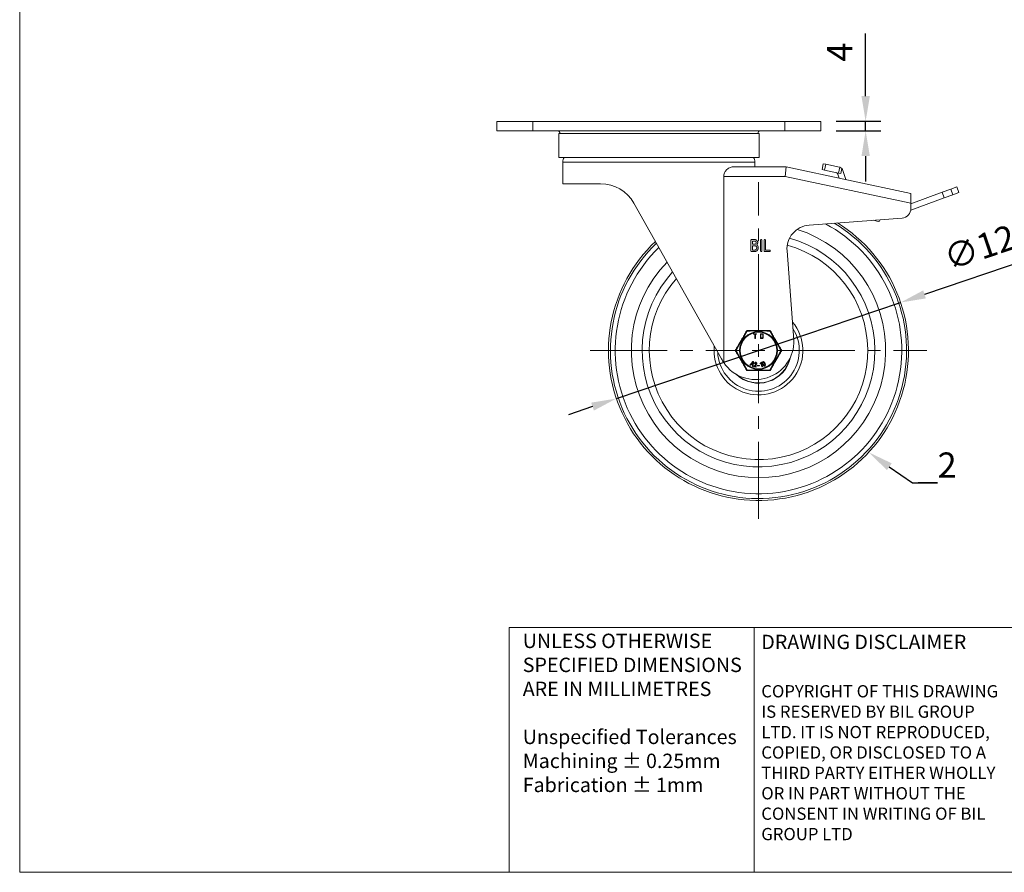
# Model space of a CAD drawing. Units: millimetres. Extents: x 10 to 287, y 10 to 200.
# Drawn here: x 10 to 147, y 10 to 128 of the extents above; entities that cross this region are included whole.
import ezdxf
from ezdxf import colors
from ezdxf.entities.mleader import LeaderData, LeaderLine
from ezdxf.math import Vec2, Vec3

# ---------------------------------------------------------------- set-up
doc = ezdxf.new("R2010")
doc.units = ezdxf.units.MM
doc.header["$LTSCALE"] = 0.75
doc.linetypes.add('CENTER2', pattern=[28.575, 19.05, -3.175, 3.175, -3.175])
for name, color, linetype, lineweight in [('FD_Dimensions', 7, 'Continuous', 13), ('Leaders', 7, 'Continuous', 13), ('Smart Centers', 7, 'CENTER2', 13), ('TITLEBLOCK', 7, 'Continuous', 18), ('Visible', 7, 'Continuous', 13), ('Visible Narrow', 7, 'Continuous', 13)]:
    doc.layers.add(name, color=color, linetype=linetype, lineweight=lineweight)
doc.styles.add('FusionTitle', font='arial.ttf')
doc.styles.get("Standard").update_dxf_attribs({"font": 'arial.ttf'})
doc.dimstyles.new('Dim-ISO-25', dxfattribs={"dimtxt": 3.5, "dimasz": 3.5, "dimexe": 2.1, "dimexo": 2.1, "dimgap": 1.4, "dimtad": 1, "dimdec": 4, "dimdsep": 46, "dimtxsty": 'Standard', "dimcen": 0, "dimadec": 4, "dimazin": 2, "dimtp": 0.1, "dimtm": 0.1, "dimtfac": 1, "dimtdec": 4, "dimtmove": 0, "dimatfit": 3, "dimfxl": 1, "dimarcsym": 0})

# ---------------------------------------------------------------- blocks, each defined once
blk = doc.blocks.new('BIL C&W DRAWING SHEET')
at = {"layer": 'TITLEBLOCK', "lineweight": 13}
for p, q in [((-209, 34), (-175, 34)), ((-175, 34), (-175, 0)), ((-175, 34), (-139, 34)), ((-209, 0), (-175, 0))]:
    blk.add_line(p, q, dxfattribs=at)
for points in [[(-277, 190), (0, 190), (0, 0), (-277, 0)], [(0, 0), (-209, 0), (-209, 34), (0, 34)], [(-209, 0), (-209, 0), (-209, 34), (-209, 34)], [(-209, 34), (-209, 34), (-209, 0), (-209, 0)], [(-175, 0), (-139, 0), (-139, 34), (-175, 34)]]:
    blk.add_lwpolyline(points, close=True, dxfattribs=at)
at = {"layer": 'TITLEBLOCK', "lineweight": 35, "attachment_point": 1, "style": 'FusionTitle'}
for s, width, heights, insert, char_height in [('UNLESS OTHERWISE SPECIFIED DIMENSIONS ARE IN MILLIMETRES\\P\\PUnspecified Tolerances\\PMachining %%P 0.25mm\\PFabrication %%P 1mm', 31, [34], (-207.13, 33.15), 2), ('DRAWING DISCLAIMER', 35, [0], (-174, 33), 2), ('COPYRIGHT OF THIS DRAWING IS RESERVED BY BIL GROUP LTD. IT IS NOT REPRODUCED, COPIED, OR DISCLOSED TO A THIRD PARTY EITHER WHOLLY OR IN PART WITHOUT THE CONSENT IN WRITING OF BIL GROUP LTD', 33, [0], (-174, 26), 1.7)]:
    blk.add_mtext_dynamic_manual_height_columns(s, width=width, gutter_width=17.5, heights=heights, dxfattribs=dict(at, insert=insert, char_height=char_height))
blk = doc.blocks.new('*U6')
at = {"layer": 'Smart Centers', "color": 0, "ltscale": 0.75, "transparency": 16777216}
for p, q in [((0, 2.68), (0, 23.4)), ((-23.4, 0), (-2.68, 0)), ((2.68, 0), (23.4, 0)), ((0, -23.4), (0, -2.68))]:
    blk.add_line(p, q, dxfattribs=at)
at = {"layer": 'Smart Centers', "color": 0, "linetype": 'Continuous', "ltscale": 0.75, "transparency": 16777216}
for p, q in [((-0.89, 0), (0.89, 0)), ((0, -0.89), (0, 0.89))]:
    blk.add_line(p, q, dxfattribs=at)
blk = doc.blocks.new('*D30')
at = {"layer": 'Defpoints', "color": 0, "transparency": 16777216}
for p in [(121.28, 114.32), (127.49, 114.32), (121.28, 112.98)]:
    blk.add_point(p, dxfattribs=at)
at = {"layer": 'FD_Dimensions', "color": 0, "lineweight": -2, "transparency": 16777216}
for p, q in [((127.49, 117.82), (127.49, 126.54)), ((123.38, 114.32), (129.59, 114.32)), ((127.49, 112.98), (127.49, 114.32)), ((123.38, 112.98), (129.59, 112.98)), ((127.49, 109.48), (127.49, 105.98))]:
    blk.add_line(p, q, dxfattribs=at)
at = {"layer": 'FD_Dimensions', "color": 0, "transparency": 16777216}
for points in [[(126.91, 117.82), (128.08, 117.82), (127.49, 114.32)], [(126.91, 109.48), (128.08, 109.48), (127.49, 112.98)]]:
    blk.add_solid(points, dxfattribs=at)
at = {"layer": 'FD_Dimensions', "color": 0, "transparency": 16777216, "insert": (124.34, 123.93), "char_height": 3.5, "attachment_point": 5, "rotation": 90}
blk.add_mtext('4', dxfattribs=at)
blk = doc.blocks.new('*D31')
at = {"layer": 'Defpoints', "color": 0, "transparency": 16777216}
for p in [(132.35, 89.15), (92.87, 75.81)]:
    blk.add_point(p, dxfattribs=at)
at = {"layer": 'FD_Dimensions', "color": 0, "lineweight": -2, "transparency": 16777216}
for p, q in [((152.59, 96), (135.66, 90.28)), ((92.87, 75.81), (132.35, 89.15)), ((89.56, 74.69), (86.24, 73.57))]:
    blk.add_line(p, q, dxfattribs=at)
at = {"layer": 'FD_Dimensions', "color": 0, "transparency": 16777216}
for points in [[(135.48, 90.83), (135.85, 89.72), (132.35, 89.15)], [(89.37, 75.24), (89.75, 74.14), (92.87, 75.81)]]:
    blk.add_solid(points, dxfattribs=at)
at = {"layer": 'FD_Dimensions', "color": 0, "transparency": 16777216, "insert": (144.73, 96.81), "char_height": 3.5, "attachment_point": 5, "rotation": 18.6794}
blk.add_mtext('∅125', dxfattribs=at)

msp = doc.modelspace()

# ---------------------------------------------------------------- linework, layer by layer
at = {"layer": 'Visible', "extrusion": (0, 1, 0)}
for p, q in [((81.277308, 114.315948), (76.277308, 114.315948)), ((76.277308, 114.315948), (76.277308, 112.982614)), ((116.277308, 114.315948), (81.277308, 114.315948)), ((116.277308, 114.315948), (121.277308, 114.315948)), ((121.277308, 114.315948), (121.277308, 112.982614)), ((81.277308, 112.982614), (76.277308, 112.982614)), ((81.277308, 112.982614), (116.277308, 112.982614)), ((84.860641, 112.649281), (112.693975, 112.649281)), ((84.860641, 112.649281), (84.860641, 109.315948)), ((112.693975, 112.649281), (112.693975, 109.315948)), ((121.277308, 112.982614), (116.277308, 112.982614)), ((84.860641, 109.315948), (112.693975, 109.315948)), ((85.443975, 108.649281), (85.443975, 105.649281)), ((112.110641, 108.649281), (112.110641, 107.982614)), ((121.613787, 108.422194), (121.441322, 107.606903)), ((121.613787, 108.422194), (121.939904, 108.353208)), ((121.939904, 108.353208), (123.839217, 107.95143)), ((116.443974, 107.982614), (109.049979, 107.982614)), ((116.443974, 107.982614), (116.304492, 106.649281)), ((133.777308, 104.315948), (116.443974, 107.982614)), ((121.767438, 107.537916), (121.441322, 107.606903)), ((123.724138, 107.123999), (121.767438, 107.537916)), ((123.795788, 106.427423), (123.628657, 106.969136)), ((124.050254, 107.055013), (123.724138, 107.123999)), ((124.050254, 107.055013), (124.196349, 107.745645)), ((124.338282, 107.495737), (124.728771, 106.230061)), ((90.683835, 105.649281), (85.443975, 105.649281)), ((107.781936, 80.796062), (107.781936, 106.649281)), ((133.777308, 102.869775), (138.11592, 104.461724)), ((133.777308, 104.315948), (133.777308, 102.953108)), ((138.11592, 104.461724), (139.326459, 104.905902)), ((139.613516, 104.123571), (138.402978, 103.679393)), ((139.326459, 104.905902), (140.156917, 105.210619)), ((140.443975, 104.428287), (139.613516, 104.123571)), ((140.156917, 105.210619), (140.443975, 104.428287)), ((107.472005, 81.315948), (95.313291, 102.964075)), ((138.402978, 103.679393), (133.754761, 101.973842)), ((133.777308, 102.953108), (133.777308, 102.218006)), ((132.545503, 100.888544), (119.64454, 99.903322)), ((128.645083, 100.590676), (129.054346, 100.447048)), ((129.505843, 100.656411), (129.426294, 100.42974)), ((111.560693, 96.329261), (111.560693, 97.790492)), ((111.664239, 97.89321), (112.070142, 97.89321)), ((112.070142, 97.687801), (111.767759, 97.687801)), ((111.767759, 97.687801), (111.767759, 97.24376)), ((111.767759, 97.24376), (112.070142, 97.24376)), ((112.887072, 96.329261), (112.887072, 97.790492)), ((113.094137, 97.790492), (113.094137, 96.329261)), ((113.385499, 96.329261), (113.385499, 97.790492)), ((113.592564, 97.790492), (113.592564, 96.431953)), ((112.070142, 96.226543), (111.664239, 96.226543)), ((112.070142, 97.03835), (111.767759, 97.03835)), ((111.767759, 97.03835), (111.767759, 96.431953)), ((111.767759, 96.431953), (112.070142, 96.431953)), ((114.138469, 96.226543), (113.489044, 96.226543)), ((113.592564, 96.431953), (114.160824, 96.431953)), ((114.160824, 96.431953), (114.149646, 96.42119)), ((117.531801, 83.93486), (116.574927, 96.32296)), ((111.978511, 84.812969), (112.312176, 84.812969)), ((112.312176, 84.812969), (112.307705, 84.808663)), ((112.907142, 84.812969), (113.134445, 84.812969)), ((112.099454, 84.730805), (111.978511, 84.730805)), ((112.099454, 84.187389), (112.099454, 84.730805)), ((112.303234, 84.730805), (112.18228, 84.730805)), ((112.18228, 84.730805), (112.18228, 84.187389)), ((112.865723, 84.187389), (112.865723, 84.771881)), ((113.134445, 84.146302), (112.907142, 84.146302)), ((113.134445, 84.730805), (112.94855, 84.730805)), ((112.94855, 84.730805), (112.94855, 84.228466)), ((112.94855, 84.228466), (113.134445, 84.228466)), ((113.190446, 84.284797), (113.190446, 84.674463)), ((113.273272, 84.674463), (113.273272, 84.284797)), ((111.433887, 80.503307), (111.842381, 80.960091)), ((111.828851, 80.830521), (111.642453, 80.617123)), ((111.801309, 80.548479), (111.828851, 80.830521)), ((111.913938, 80.92917), (111.861171, 80.318085)), ((112.857894, 80.678706), (112.962546, 80.832637)), ((112.972331, 80.716576), (112.926114, 80.63332)), ((113.065447, 80.228072), (112.972331, 80.716576)), ((113.037366, 80.817736), (113.146808, 80.243581)), ((111.587308, 80.551445), (111.494036, 80.447213)), ((111.791138, 80.463367), (111.587308, 80.551445)), ((111.642453, 80.617123), (111.801309, 80.548479)), ((111.779304, 80.324024), (111.791138, 80.463367)), ((111.973209, 80.27884), (112.280897, 80.618711)), ((112.254496, 80.167931), (111.99896, 80.214638)), ((112.342357, 80.563322), (112.08002, 80.283347)), ((112.08002, 80.283347), (112.278066, 80.247149)), ((112.278066, 80.247149), (112.272893, 80.243717)), ((112.452271, 80.415527), (112.712, 80.420132)), ((112.462669, 80.333534), (112.458122, 80.33776)), ((112.713457, 80.337981), (112.462669, 80.333534))]:
    msp.add_line(p, q, dxfattribs=at)
at = {"layer": 'Visible', "extrusion": (1.22465e-16, 0, -1)}
for centre, radius, start, end in [((-84.693975, 112.649281), 0.333333, 90, 180), ((-112.860641, 112.649281), 0.333333, 0, 90), ((-86.777308, 108.649281), 1.333333, 0, 30), ((-110.777308, 108.649281), 1.333333, 150, 180), ((-123.701245, 107.299197), 0.666667, 101.94417686, 106.99179388), ((-123.701245, 107.299197), 0.666667, 106.99179388, 137.95822708), ((-123.701245, 107.299197), 0.666667, 137.95822708, 162.85383876), ((-90.683835, 100.315948), 5.333333, 90, 150.22970995), ((-132.443975, 102.218006), 1.333333, 180, 265.63291012), ((-112.610641, 82.482614), 20.833333, 121.72636648, 46.64626321), ((-112.610641, 82.482614), 17.666667, 107.71996232, 44.06398354), ((-112.610641, 82.482614), 16.166667, 105.43994978, 42.47083578), ((-112.610641, 82.482614), 5.666667, 147.9082904, 357.62095574), ((-111.095097, 85.107614), 0.166667, 30.00474625, 89.99756838), ((-114.126186, 85.107614), 0.166667, 90.00243162, 149.99525498), ((-109.579552, 82.482614), 0.166667, 330.00048968, 29.99951011), ((-115.64173, 82.482614), 0.166667, 150.00048968, 209.99951011), ((-112.200641, 83.782614), 5.333333, 325.94569203, 332.45145404), ((-112.610641, 82.482614), 4.5, 193.59261284, 311.39844171), ((-112.215388, 80.678777), 0.088881, 145.35943929, 222.5178293), ((-113.794019, 80.796321), 0.560031, 349.51836602, 1.97695883), ((-113.76941, 80.799132), 0.536393, 323.77589814, 348.74481845), ((-112.976797, 80.453813), 0.505075, 129.73042352, 143.34976785), ((-112.976928, 80.454413), 0.587237, 129.9017209, 143.05401799), ((-112.954457, 80.440595), 0.530896, 143.64452657, 168.87619002), ((-112.962125, 80.443967), 0.605346, 143.10595982, 169.39941517), ((-111.095097, 79.857614), 0.166667, 270.00243162, 329.99525498), ((-113.761325, 80.795579), 0.610388, 323.21648199, 349.288893), ((-113.790261, 80.824318), 0.568153, 311.19534334, 322.96956567), ((-112.985548, 80.44892), 0.498787, 169.12546444, 182.28702453), ((-114.126186, 79.857614), 0.166667, 210.00474625, 269.99756838)]:
    msp.add_arc(centre, radius, start, end, dxfattribs=at)
at = {"layer": 'Visible'}
for centre, radius, start, end in [((123.310139, 106.870866), 0.333333, 17.14616124, 78.05582314), ((119.898361, 96.579667), 3.333333, 94.36708988, 184.41683502), ((112.610641, 82.482614), 17.666667, 135.93601646, 72.28003768), ((112.200641, 83.782614), 5.333333, 214.05430797, 1.63578927), ((112.610641, 82.482614), 4.533333, 226.735236, 348.27370946)]:
    msp.add_arc(centre, radius, start, end, dxfattribs=at)
msp.add_ellipse((129.219918, 100.918838), major_axis=(-0.544776, 0.191186), ratio=0.8660254038, start_param=1.5707963268, end_param=2.2367548529, dxfattribs=at)
for points, degree, knots in [([(107.781936, 106.649281), (107.781936, 106.733326), (107.790774, 106.818363), (107.825442, 106.984194), (107.851242, 107.064996), (107.948222, 107.29346), (108.039651, 107.427129), (108.262572, 107.67582), (108.418255, 107.791603), (108.73816, 107.945208), (108.902339, 107.982614), (109.049979, 107.982614)], 3, [0, 0, 0, 0, 0.07564026862, 0.07564026862, 0.15128053724, 0.15128053724, 0.30256107447, 0.30256107447, 0.51099432238, 0.51099432238, 0.71942757029, 0.71942757029, 0.71942757029, 0.71942757029]), ([(112.070142, 97.89321), (112.158604, 97.89321), (112.31563, 97.825887), (112.43131, 97.710207), (112.4984, 97.553698), (112.4984, 97.363476), (112.412759, 97.19222), (112.347403, 97.152789)], 2, [0, 0, 0, 1, 2, 3, 4, 5.1636256622, 6.3272513243, 6.3272513243, 6.3272513243]), ([(112.070142, 97.24376), (112.116016, 97.24376), (112.196017, 97.278663), (112.255811, 97.338457), (112.291309, 97.419829), (112.291309, 97.511395), (112.255785, 97.592767), (112.196043, 97.652509), (112.11524, 97.687801), (112.070142, 97.687801)], 2, [0, 0, 0, 1, 2, 3, 4, 4.9926801802, 5.9853603604, 6.9780405405, 7.9707207207, 7.9707207207, 7.9707207207]), ([(112.347403, 97.152789), (112.44743, 97.100757), (112.579565, 96.871984), (112.579565, 96.63061), (112.499513, 96.444916), (112.361116, 96.306518), (112.175654, 96.226543), (112.070142, 96.226543)], 2, [0, 0, 0, 1, 2, 2.764183056, 3.528366112, 4.2925491679, 5.0567322239, 5.0567322239, 5.0567322239]), ([(113.385499, 97.790492), (113.385499, 97.833442), (113.445267, 97.89321), (113.532486, 97.89321), (113.592564, 97.833106), (113.592564, 97.790492)], 2, [0, 0, 0, 1, 2, 2.9923167849, 3.9846335697, 3.9846335697, 3.9846335697]), ([(112.070142, 96.431953), (112.132213, 96.431953), (112.241502, 96.479871), (112.324013, 96.562381), (112.3725, 96.672965), (112.3725, 96.796976), (112.324013, 96.907585), (112.241477, 96.990122), (112.131437, 97.03835), (112.070142, 97.03835)], 2, [0, 0, 0, 1, 2, 3, 4, 4.9937603993, 5.9875207987, 6.981281198, 7.9750415973, 7.9750415973, 7.9750415973]), ([(113.094137, 96.329261), (113.094137, 96.286311), (113.034396, 96.226543), (112.946503, 96.226543), (112.887072, 96.285975), (112.887072, 96.329261)], 2, [0, 0, 0, 1, 2, 3.0076832151, 4.0153664303, 4.0153664303, 4.0153664303]), ([(114.149646, 96.42119), (114.181911, 96.431953), (114.242015, 96.371849), (114.242015, 96.286311), (114.182247, 96.226543), (114.138469, 96.226543)], 2, [0, 0, 0, 1, 2, 3.0085054678, 4.0170109356, 4.0170109356, 4.0170109356]), ([(110.950763, 85.190954), (110.92462, 85.145672), (110.898379, 85.100222), (110.872043, 85.054608), (110.851934, 85.019778), (110.831761, 84.984836), (110.811522, 84.949781), (110.720346, 84.79186), (110.62774, 84.631462), (110.534349, 84.469704), (110.526864, 84.45674), (110.519375, 84.443768), (110.511881, 84.430789), (110.447964, 84.32008), (110.383642, 84.208672), (110.319074, 84.096836), (110.284867, 84.037588), (110.25061, 83.978254), (110.216361, 83.918933), (110.205468, 83.900065), (110.194574, 83.881197), (110.183683, 83.862332), (110.138545, 83.784152), (110.093376, 83.705916), (110.048317, 83.627872), (110.033828, 83.602776), (110.019352, 83.577702), (110.00489, 83.552654), (109.947394, 83.453068), (109.890181, 83.353973), (109.833256, 83.255375), (109.820592, 83.23344), (109.807944, 83.211533), (109.795311, 83.189653), (109.694305, 83.014705), (109.594487, 82.841816), (109.496313, 82.671773), (109.47589, 82.636399), (109.455523, 82.601123), (109.435214, 82.565946)], 3, [-0.0110231775207, -0.0110231775207, -0.0110231775207, -0.0110231775207, -0.0105284182002, -0.0105284182002, -0.0105284182002, -0.010150634246, -0.010150634246, -0.010150634246, -0.0084487306545, -0.0084487306545, -0.0084487306545, -0.0083123318147, -0.0083123318147, -0.0083123318147, -0.0071489259384, -0.0071489259384, -0.0071489259384, -0.0065325798812, -0.0065325798812, -0.0065325798812, -0.0063365479909, -0.0063365479909, -0.0063365479909, -0.0055241700433, -0.0055241700433, -0.0055241700433, -0.00526294895, -0.00526294895, -0.00526294895, -0.0042243653273, -0.0042243653273, -0.0042243653273, -0.0039933165675, -0.0039933165675, -0.0039933165675, -0.0021458865577, -0.0021458865577, -0.0021458865577, -0.0017615658387, -0.0017615658387, -0.0017615658387, -0.0017615658387]), ([(114.126189, 85.274281), (114.056268, 85.274281), (113.985986, 85.274281), (113.91526, 85.274281), (113.832447, 85.274281), (113.749117, 85.274281), (113.665248, 85.274281), (113.536023, 85.274281), (113.405755, 85.274281), (113.274677, 85.274281), (113.193153, 85.274281), (113.111318, 85.274281), (113.0292, 85.274281), (112.975238, 85.274281), (112.921149, 85.274281), (112.866986, 85.274281), (112.781618, 85.274281), (112.69609, 85.274281), (112.610641, 85.274281), (112.525192, 85.274281), (112.439664, 85.274281), (112.354297, 85.274281), (112.300134, 85.274281), (112.246044, 85.274281), (112.192083, 85.274281), (112.109964, 85.274281), (112.028129, 85.274281), (111.946606, 85.274281), (111.815527, 85.274281), (111.685259, 85.274281), (111.556035, 85.274281), (111.472166, 85.274281), (111.388836, 85.274281), (111.306022, 85.274281), (111.235297, 85.274281), (111.165014, 85.274281), (111.095093, 85.274281)], 3, [-0.0106285330245, -0.0106285330245, -0.0106285330245, -0.0106285330245, -0.0099667811564, -0.0099667811564, -0.0099667811564, -0.0091919223032, -0.0091919223032, -0.0091919223032, -0.0079980342613, -0.0079980342613, -0.0079980342613, -0.0072555017905, -0.0072555017905, -0.0072555017905, -0.0067675674519, -0.0067675674519, -0.0067675674519, -0.005998525696, -0.005998525696, -0.005998525696, -0.0052294839401, -0.0052294839401, -0.0052294839401, -0.004741549601, -0.004741549601, -0.004741549601, -0.0039990171307, -0.0039990171307, -0.0039990171307, -0.0028051290891, -0.0028051290891, -0.0028051290891, -0.0020302702356, -0.0020302702356, -0.0020302702356, -0.001368518371, -0.001368518371, -0.001368518371, -0.001368518371]), ([(111.978511, 84.812969), (111.961, 84.812969), (111.937093, 84.789061), (111.937093, 84.754567), (111.960865, 84.730805), (111.978511, 84.730805)], 2, [-3.9844590556, -3.9844590556, -3.9844590556, -2.9922295278, -2, -1, 0, 0, 0]), ([(112.303234, 84.730805), (112.320735, 84.730805), (112.344642, 84.754701), (112.344642, 84.788927), (112.3206, 84.812969), (112.307705, 84.808663)], 2, [-4.0157862781, -4.0157862781, -4.0157862781, -3.007893139, -2, -1, 0, 0, 0]), ([(115.786069, 82.565946), (115.765823, 82.601012), (115.745521, 82.636177), (115.725162, 82.671439), (115.626925, 82.84159), (115.527043, 83.014591), (115.425971, 83.189653), (115.413339, 83.211533), (115.400691, 83.23344), (115.388027, 83.255375), (115.331101, 83.353973), (115.273888, 83.453068), (115.216392, 83.552654), (115.201931, 83.577702), (115.187455, 83.602776), (115.172966, 83.627872), (115.127907, 83.705916), (115.082737, 83.784152), (115.0376, 83.862332), (115.026708, 83.881197), (115.015815, 83.900065), (115.004921, 83.918933), (114.970672, 83.978254), (114.936416, 84.037588), (114.902209, 84.096836), (114.837641, 84.208672), (114.773319, 84.32008), (114.709401, 84.430789), (114.701908, 84.443768), (114.694418, 84.45674), (114.686933, 84.469704), (114.593542, 84.631462), (114.500937, 84.79186), (114.409761, 84.949781), (114.389522, 84.984836), (114.369348, 85.019778), (114.349239, 85.054608), (114.322904, 85.100222), (114.296663, 85.145672), (114.27052, 85.190954)], 3, [-0.0109115301431, -0.0109115301431, -0.0109115301431, -0.0109115301431, -0.0105284182002, -0.0105284182002, -0.0105284182002, -0.0086797794141, -0.0086797794141, -0.0086797794141, -0.0084487306545, -0.0084487306545, -0.0084487306545, -0.0074101470317, -0.0074101470317, -0.0074101470317, -0.0071489259384, -0.0071489259384, -0.0071489259384, -0.0063365479909, -0.0063365479909, -0.0063365479909, -0.0061405161006, -0.0061405161006, -0.0061405161006, -0.0055241700433, -0.0055241700433, -0.0055241700433, -0.0043607641669, -0.0043607641669, -0.0043607641669, -0.0042243653273, -0.0042243653273, -0.0042243653273, -0.002522461773, -0.002522461773, -0.002522461773, -0.0021446777815, -0.0021446777815, -0.0021446777815, -0.0016499184591, -0.0016499184591, -0.0016499184591, -0.0016499184591]), ([(112.099454, 84.187389), (112.099454, 84.170074), (112.123227, 84.146302), (112.158373, 84.146302), (112.18228, 84.170209), (112.18228, 84.187389)], 2, [-4.0165582496, -4.0165582496, -4.0165582496, -3.0082791248, -2, -1, 0, 0, 0]), ([(113.134445, 84.730805), (113.145261, 84.730805), (113.166197, 84.722318), (113.181866, 84.706649), (113.190446, 84.685464), (113.190446, 84.674463)], 2, [-4.0481283422, -4.0481283422, -4.0481283422, -3.0240641711, -2, -1, 0, 0, 0]), ([(113.190446, 84.284797), (113.190446, 84.261066), (113.166197, 84.236818), (113.145602, 84.228466), (113.134445, 84.228466)], 2, [-4.0587467363, -4.0587467363, -4.0587467363, -2, -1, 0, 0, 0]), ([(109.435214, 82.399282), (109.45546, 82.364216), (109.475762, 82.329052), (109.49612, 82.29379), (109.594357, 82.123638), (109.694239, 81.950638), (109.795311, 81.775575), (109.807944, 81.753696), (109.820592, 81.731788), (109.833256, 81.709853), (109.890181, 81.611256), (109.947394, 81.51216), (110.00489, 81.412574), (110.019352, 81.387526), (110.033828, 81.362452), (110.048317, 81.337357), (110.093376, 81.259312), (110.138545, 81.181077), (110.183683, 81.102897), (110.194574, 81.084031), (110.205468, 81.065163), (110.216361, 81.046296), (110.25061, 80.986974), (110.284867, 80.927641), (110.319074, 80.868393), (110.383642, 80.756557), (110.447964, 80.645148), (110.511881, 80.53444), (110.519375, 80.52146), (110.526864, 80.508488), (110.534349, 80.495524), (110.62774, 80.333766), (110.720346, 80.173368), (110.811522, 80.015447), (110.831761, 79.980392), (110.851934, 79.945451), (110.872043, 79.910621), (110.898379, 79.865006), (110.92462, 79.819556), (110.950763, 79.774275)], 3, [-0.0109115301431, -0.0109115301431, -0.0109115301431, -0.0109115301431, -0.0105284182002, -0.0105284182002, -0.0105284182002, -0.0086797794141, -0.0086797794141, -0.0086797794141, -0.0084487306545, -0.0084487306545, -0.0084487306545, -0.0074101470317, -0.0074101470317, -0.0074101470317, -0.0071489259384, -0.0071489259384, -0.0071489259384, -0.0063365479909, -0.0063365479909, -0.0063365479909, -0.0061405161006, -0.0061405161006, -0.0061405161006, -0.0055241700433, -0.0055241700433, -0.0055241700433, -0.004360764167, -0.004360764167, -0.004360764167, -0.0042243653273, -0.0042243653273, -0.0042243653273, -0.002522461773, -0.002522461773, -0.002522461773, -0.0021446777815, -0.0021446777815, -0.0021446777815, -0.0016499184591, -0.0016499184591, -0.0016499184591, -0.0016499184591]), ([(114.27052, 79.774275), (114.296663, 79.819556), (114.322904, 79.865006), (114.349239, 79.910621), (114.369348, 79.945451), (114.389522, 79.980392), (114.409761, 80.015447), (114.500937, 80.173368), (114.593542, 80.333766), (114.686933, 80.495524), (114.694418, 80.508488), (114.701908, 80.52146), (114.709401, 80.53444), (114.773319, 80.645148), (114.837641, 80.756557), (114.902209, 80.868393), (114.936416, 80.927641), (114.970672, 80.986974), (115.004921, 81.046296), (115.015815, 81.065163), (115.026708, 81.084031), (115.0376, 81.102897), (115.082737, 81.181077), (115.127907, 81.259312), (115.172966, 81.337357), (115.187455, 81.362452), (115.201931, 81.387526), (115.216392, 81.412574), (115.273888, 81.51216), (115.331101, 81.611256), (115.388027, 81.709853), (115.400691, 81.731788), (115.413339, 81.753696), (115.425971, 81.775575), (115.526977, 81.950523), (115.626795, 82.123413), (115.72497, 82.293456), (115.745393, 82.32883), (115.765759, 82.364105), (115.786069, 82.399282)], 3, [-0.0110231775207, -0.0110231775207, -0.0110231775207, -0.0110231775207, -0.0105284182002, -0.0105284182002, -0.0105284182002, -0.010150634246, -0.010150634246, -0.010150634246, -0.0084487306545, -0.0084487306545, -0.0084487306545, -0.0083123318147, -0.0083123318147, -0.0083123318147, -0.0071489259384, -0.0071489259384, -0.0071489259384, -0.0065325798812, -0.0065325798812, -0.0065325798812, -0.0063365479909, -0.0063365479909, -0.0063365479909, -0.0055241700433, -0.0055241700433, -0.0055241700433, -0.00526294895, -0.00526294895, -0.00526294895, -0.0042243653273, -0.0042243653273, -0.0042243653273, -0.0039933165675, -0.0039933165675, -0.0039933165675, -0.0021458865577, -0.0021458865577, -0.0021458865577, -0.0017615658387, -0.0017615658387, -0.0017615658387, -0.0017615658387]), ([(111.913938, 80.92917), (111.915033, 80.941933), (111.901419, 80.965088), (111.876471, 80.975868), (111.850824, 80.969532), (111.842381, 80.960091)], 2, [-3.881744272, -3.881744272, -3.881744272, -2.940872136, -2, -1, 0, 0, 0]), ([(112.342357, 80.563322), (112.37554, 80.599814), (112.390601, 80.682217), (112.376222, 80.748138), (112.337709, 80.803879), (112.280883, 80.84082), (112.217569, 80.852392), (112.161698, 80.843151), (112.112143, 80.817816), (112.072049, 80.77718), (112.061233, 80.752602)], 2, [-18.9019697875, -18.9019697875, -18.9019697875, -17.2934686349, -16.1570386617, -15.0206086886, -13.8944432442, -12.7682777999, -11.8149827637, -10.8616877275, -9.9083926914, -8.9550976552, -8.9550976552, -8.9550976552]), ([(112.135675, 80.715797), (112.148746, 80.744255), (112.201748, 80.771759), (112.267495, 80.759742), (112.288518, 80.729303)], 2, [-6.2728752374, -6.2728752374, -6.2728752374, -5.0471225904, -3.8213699434, -2.3673965937, -2.3673965937, -2.3673965937]), ([(113.29328, 80.932486), (113.257099, 80.937983), (113.192909, 80.909742), (113.170229, 80.874968)], 2, [-11.4601947186, -11.4601947186, -11.4601947186, -9.7321117696, -7.9876294569, -7.9876294569, -7.9876294569]), ([(113.234321, 80.81564), (113.234796, 80.825664), (113.247586, 80.844033), (113.268787, 80.853361), (113.288882, 80.850648), (113.29963, 80.842247)], 2, [-20.3754180541, -20.3754180541, -20.3754180541, -18.399651756, -16.423885458, -14.4691940004, -12.8506928268, -12.8506928268, -12.8506928268]), ([(111.095093, 79.690948), (111.165014, 79.690948), (111.235297, 79.690948), (111.306022, 79.690948), (111.388836, 79.690948), (111.472166, 79.690948), (111.556035, 79.690948), (111.685259, 79.690948), (111.815527, 79.690948), (111.946606, 79.690948), (112.028129, 79.690948), (112.109964, 79.690948), (112.192083, 79.690948), (112.246044, 79.690948), (112.300134, 79.690948), (112.354297, 79.690948), (112.439664, 79.690948), (112.525192, 79.690948), (112.610641, 79.690948), (112.69609, 79.690948), (112.781618, 79.690948), (112.866986, 79.690948), (112.921149, 79.690948), (112.975238, 79.690948), (113.0292, 79.690948), (113.111318, 79.690948), (113.193153, 79.690948), (113.274677, 79.690948), (113.405755, 79.690948), (113.536023, 79.690948), (113.665248, 79.690948), (113.749117, 79.690948), (113.832447, 79.690948), (113.91526, 79.690948), (113.985986, 79.690948), (114.056268, 79.690948), (114.126189, 79.690948)], 3, [-0.0106285330245, -0.0106285330245, -0.0106285330245, -0.0106285330245, -0.0099667811564, -0.0099667811564, -0.0099667811564, -0.0091919223032, -0.0091919223032, -0.0091919223032, -0.0079980342613, -0.0079980342613, -0.0079980342613, -0.0072555017905, -0.0072555017905, -0.0072555017905, -0.0067675674519, -0.0067675674519, -0.0067675674519, -0.005998525696, -0.005998525696, -0.005998525696, -0.0052294839401, -0.0052294839401, -0.0052294839401, -0.004741549601, -0.004741549601, -0.004741549601, -0.0039990171307, -0.0039990171307, -0.0039990171307, -0.0028051290891, -0.0028051290891, -0.0028051290891, -0.0020302702356, -0.0020302702356, -0.0020302702356, -0.001368518371, -0.001368518371, -0.001368518371, -0.001368518371]), ([(112.254496, 80.167931), (112.271722, 80.164783), (112.299538, 80.184002), (112.30569, 80.217659), (112.286363, 80.245632), (112.272893, 80.243717)], 2, [-4.0170109356, -4.0170109356, -4.0170109356, -3.0085054678, -2, -1, 0, 0, 0]), ([(112.452271, 80.415527), (112.434763, 80.415216), (112.411283, 80.390889), (112.411895, 80.3564), (112.436085, 80.333063), (112.458122, 80.33776)], 2, [-3.9844590556, -3.9844590556, -3.9844590556, -2.9922295278, -2, -1, 0, 0, 0]), ([(112.713457, 80.337981), (112.730966, 80.338292), (112.754445, 80.362608), (112.753838, 80.396828), (112.729374, 80.42044), (112.712, 80.420132)], 2, [-4.0157862781, -4.0157862781, -4.0157862781, -3.007893139, -2, -1, 0, 0, 0]), ([(113.065447, 80.228072), (113.068689, 80.211064), (113.096482, 80.192161), (113.131017, 80.198744), (113.150025, 80.226705), (113.146808, 80.243581)], 2, [-4.0153664303, -4.0153664303, -4.0153664303, -3.0076832151, -2, -1, 0, 0, 0]), ([(113.420443, 80.30624), (113.460156, 80.298984), (113.52697, 80.328379), (113.546253, 80.357486)], 2, [-2.9325151056, -2.9325151056, -2.9325151056, -1.9644765592, -1, -1, -1])]:
    msp.add_open_spline(points, degree=degree, knots=knots, dxfattribs=at)
for points in [[(111.560693, 97.790492), (111.560693, 97.833442), (111.620461, 97.89321), (111.664239, 97.89321)], [(112.887072, 97.790492), (112.887072, 97.833442), (112.94684, 97.89321), (112.990618, 97.89321)], [(112.990618, 97.89321), (113.034059, 97.89321), (113.094137, 97.833106), (113.094137, 97.790492)], [(111.664239, 96.226543), (111.620125, 96.226543), (111.560693, 96.285975), (111.560693, 96.329261)], [(113.489044, 96.226543), (113.44493, 96.226543), (113.385499, 96.285975), (113.385499, 96.329261)], [(112.907142, 84.812969), (112.889631, 84.812969), (112.865723, 84.789061), (112.865723, 84.771881)], [(113.273272, 84.674463), (113.273272, 84.70253), (113.250969, 84.753428), (113.213836, 84.790572), (113.16273, 84.812969), (113.134445, 84.812969)], [(112.865723, 84.187389), (112.865723, 84.170074), (112.889496, 84.146302), (112.907142, 84.146302)], [(113.134445, 84.146302), (113.163031, 84.146302), (113.213846, 84.168574), (113.250969, 84.205707), (113.273272, 84.256595), (113.273272, 84.284797)], [(112.061233, 80.752602), (112.053938, 80.734966), (112.065223, 80.70334), (112.080757, 80.696292)], [(112.080757, 80.696292), (112.096246, 80.690032), (112.128666, 80.700361), (112.135675, 80.715797)], [(113.005097, 80.850008), (112.977941, 80.854178), (112.962546, 80.832637)], [(113.037366, 80.817736), (113.035124, 80.829498), (113.017342, 80.847285), (113.005097, 80.850008)], [(113.156471, 80.804648), (113.150586, 80.782328), (113.155535, 80.71549), (113.161572, 80.682134)], [(113.170229, 80.874968), (113.162951, 80.86522), (113.152482, 80.83281), (113.156471, 80.804648)], [(113.353624, 80.904909), (113.326984, 80.927425), (113.29328, 80.932486)], [(113.29961, 80.842213), (113.299409, 80.842374), (113.299207, 80.842532)], [(111.433887, 80.503307), (111.420666, 80.487869), (111.421486, 80.454154), (111.43478, 80.442964)], [(111.43478, 80.442964), (111.447848, 80.432007), (111.481959, 80.43278), (111.494036, 80.447213)], [(111.779304, 80.324024), (111.776923, 80.305311), (111.799732, 80.279953), (111.816685, 80.277937)], [(111.816685, 80.277937), (111.833851, 80.275943), (111.859197, 80.298464), (111.861171, 80.318085)], [(111.973209, 80.27884), (111.967877, 80.274533), (111.963137, 80.252632), (111.966952, 80.241961)], [(111.966952, 80.241961), (111.975178, 80.218985), (111.99896, 80.214638)], [(112.857894, 80.678706), (112.849502, 80.667234), (112.855977, 80.633268), (112.870109, 80.624352)], [(112.870109, 80.624352), (112.883732, 80.614401), (112.918348, 80.620999), (112.926114, 80.63332)], [(113.272463, 80.430082), (113.313283, 80.37639), (113.358689, 80.343395)], [(113.358689, 80.343395), (113.391824, 80.3101), (113.420443, 80.30624)], [(113.460537, 80.388916), (113.449681, 80.38414), (113.427746, 80.387096), (113.416059, 80.3968)], [(113.483938, 80.429016), (113.483802, 80.411645), (113.471289, 80.393646), (113.460537, 80.388916)], [(113.546253, 80.357486), (113.566063, 80.387786), (113.552879, 80.410016)], [(113.552879, 80.410016), (113.569142, 80.488957), (113.55714, 80.555327)]]:
    msp.add_open_spline(points, degree=2, dxfattribs=at)
at = {"layer": 'Visible Narrow', "extrusion": (0, 1, 0)}
for p, q in [((81.277308, 114.315948), (81.277308, 112.982614)), ((116.277308, 114.315948), (116.277308, 112.982614)), ((112.110641, 108.649281), (85.443975, 108.649281)), ((121.767438, 107.537916), (121.939904, 108.353208)), ((123.896068, 107.936761), (123.724138, 107.123999)), ((107.781936, 106.649281), (116.304492, 106.649281)), ((116.304492, 106.649281), (133.777308, 102.953108)), ((138.11592, 104.461724), (138.402978, 103.679393)), ((139.613516, 104.123571), (139.326459, 104.905902))]:
    msp.add_line(p, q, dxfattribs=at)
at = {"layer": 'Visible Narrow'}
msp.add_circle((112.610641, 82.482614), 2.624787, dxfattribs=at)
at = {"layer": 'Visible Narrow', "extrusion": (1.22465e-16, 0, -1)}
msp.add_circle((-112.610641, 82.482614), 2.533874, dxfattribs=at)
at = {"layer": 'Visible Narrow'}
for radius, start, end in [(20.563513, 133.54171682, 59.31796371), (19.900167, 134.0262564, 62.14083551)]:
    msp.add_arc((112.610641, 82.482614), radius, start, end, dxfattribs=at)
at = {"layer": 'Visible Narrow', "extrusion": (1.22465e-16, 0, -1)}
for centre, radius, start, end in [((-112.610641, 82.482614), 15.166667, 105.28143689, 41.22360421), ((-112.610641, 82.482614), 6.166667, 140.05127587, 5.67575799), ((-198.163512, 33.087649), 101.504055, 29.11931645, 30.88165367), ((-112.610641, -15.71379), 100.912048, 89.11366187, 90.88633807), ((-27.05776, 33.087643), 101.504067, 149.11834639, 150.88068339), ((-198.163523, 131.877586), 101.504067, 329.11834639, 330.88068339), ((-27.05777, 131.87758), 101.504055, 209.11931645, 210.88165367), ((-112.610641, 180.679018), 100.912048, 269.11366187, 270.88633807)]:
    msp.add_arc(centre, radius, start, end, dxfattribs=at)
at = {"layer": 'Visible Narrow', "extrusion": (1.22465e-16, 1.84889e-32, -1)}
msp.add_ellipse((111.095097, 85.107614), major_axis=(-0.144338, 0.083333), ratio=0.3094440607, start_param=0.0001379029, end_param=1.0787862884, dxfattribs=at)
at = {"layer": 'Visible Narrow', "extrusion": (1.22465e-16, 4.48416e-44, -1)}
msp.add_ellipse((111.095097, 85.107614), major_axis=(0, 0.166667), ratio=0.3094440537, start_param=-1.0787862873, end_param=-0.0000707149, dxfattribs=at)
at = {"layer": 'Visible Narrow', "extrusion": (1.22465e-16, 0, -1)}
for centre, major_axis, ratio, start_param, end_param in [((114.126186, 85.107614), (0, 0.166667), 0.3094440537, 0.0000707027, 1.0787862873), ((115.64173, 82.482614), (-0.144338, 0.083333), 0.3094440493, 2.0628063451, 3.1415650567), ((111.095097, 79.857614), (0, 0.166667), 0.3094440537, 3.1416633563, 4.2203789408), ((114.126186, 79.857614), (0, 0.166667), 0.3094440537, 2.0628063663, 3.1415219387)]:
    msp.add_ellipse(centre, major_axis=major_axis, ratio=ratio, start_param=start_param, end_param=end_param, dxfattribs=at)
at = {"layer": 'Visible Narrow', "extrusion": (1.22465e-16, -1.2326e-32, -1)}
for centre, major_axis, start_param, end_param in [((114.126186, 85.107614), (0.144338, 0.083333), -1.0787862884, -0.0001378551), ((114.126186, 79.857614), (-0.144338, 0.083333), 3.1417305565, 4.220378942)]:
    msp.add_ellipse(centre, major_axis=major_axis, ratio=0.3094440607, start_param=start_param, end_param=end_param, dxfattribs=at)
at = {"layer": 'Visible Narrow', "extrusion": (1.22465e-16, 6.16298e-33, -1)}
for centre, major_axis, ratio, start_param, end_param in [((109.579552, 82.482614), (-0.144338, 0.083333), 0.3094440493, -1.0787863085, -0.0000275969), ((111.095097, 79.857614), (0.144338, 0.083333), 0.3094440607, 2.0628063652, 3.1414547985)]:
    msp.add_ellipse(centre, major_axis=major_axis, ratio=ratio, start_param=start_param, end_param=end_param, dxfattribs=at)
at = {"layer": 'Visible Narrow', "extrusion": (1.22465e-16, -1.84889e-32, -1)}
msp.add_ellipse((109.579552, 82.482614), major_axis=(0.144338, 0.083333), ratio=0.3094440493, start_param=3.1416202383, end_param=4.2203789621, dxfattribs=at)
at = {"layer": 'Visible Narrow', "extrusion": (1.22465e-16, 1.2326e-32, -1)}
msp.add_ellipse((115.64173, 82.482614), major_axis=(0.144338, 0.083333), ratio=0.3094440493, start_param=0.0000275847, end_param=1.0787863085, dxfattribs=at)

# ---------------------------------------------------------------- block references
at = {"layer": 'Smart Centers', "ltscale": 0.75}
msp.add_blockref('*U6', (112.610641, 82.482614), dxfattribs=at)
at = {"layer": 'TITLEBLOCK'}
msp.add_blockref('BIL C&W DRAWING SHEET', (287, 10), dxfattribs=at)

# ---------------------------------------------------------------- dimensions: what is measured, and where the dimension line sits
at = {"layer": 'FD_Dimensions'}
dim = msp.add_linear_dim(base=(127.492201, 114.315948), p1=(121.277308, 112.982614), p2=(121.277308, 114.315948), angle=90, dimstyle='Dim-ISO-25', override={"dimlfac": 3, "dimclrd": 0, "dimclre": 0}, dxfattribs=at)
dim.commit()
dim.dimension.update_dxf_attribs({"geometry": '*D30', "text_midpoint": (124.342201, 123.926384)})
dim = msp.add_diameter_dim_2p(p1=(92.874693, 75.810275), p2=(132.34659, 89.154953), dimstyle='Dim-ISO-25', override={"dimlfac": 3}, dxfattribs=at)
dim.commit()
dim.dimension.update_dxf_attribs({"geometry": '*D31', "text_midpoint": (144.731012, 96.809427)})

# ---------------------------------------------------------------- leaders
at = {"layer": 'Leaders'}
ml = msp.add_multileader_mtext('Standard', dxfattribs=at)
ml.set_content('2', color=256)
ml.set_leader_properties()
ml.build(insert=Vec2(0, 0))
ml.multileader.update_dxf_attribs({"text_left_attachment_type": 5, "text_right_attachment_type": 5, "dogleg_length": 3.5, "arrow_head_size": 3.5})
ctx = ml.context
ctx.base_point, ctx.char_height, ctx.arrow_head_size, ctx.landing_gap_size, ctx.plane_origin = Vec3(137.485711, 64.10737), 3.5, 3.5, 0, Vec3(127.910741, 68.342787)
ctx.left_attachment, ctx.right_attachment = 5, 5
notes = []
notes.append((ctx, [(0, (1, 1, 0), (133.985711, 64.10737), (1, 0), 3.5, [(0, [(127.910741, 68.342787)], 0, [])])]))
ctx.mtext.insert, ctx.mtext.flow_direction = Vec3(137.485711, 68.321695), 5
for ctx, leaders in notes:
    for number, flags, end, landing, length, lines in leaders:
        leader = LeaderData()
        leader.index, (leader.has_last_leader_line, leader.has_dogleg_vector, leader.attachment_direction) = number, flags
        leader.last_leader_point, leader.dogleg_vector, leader.dogleg_length = Vec3(end), Vec3(landing), length
        for number, points, colour, breaks in lines:
            line = LeaderLine()
            line.index, line.vertices, line.color, line.breaks = number, Vec3.list(points), colors.encode_raw_color(colour), breaks
            leader.lines.append(line)
        ctx.leaders.append(leader)

doc.saveas('drawing.dxf')
